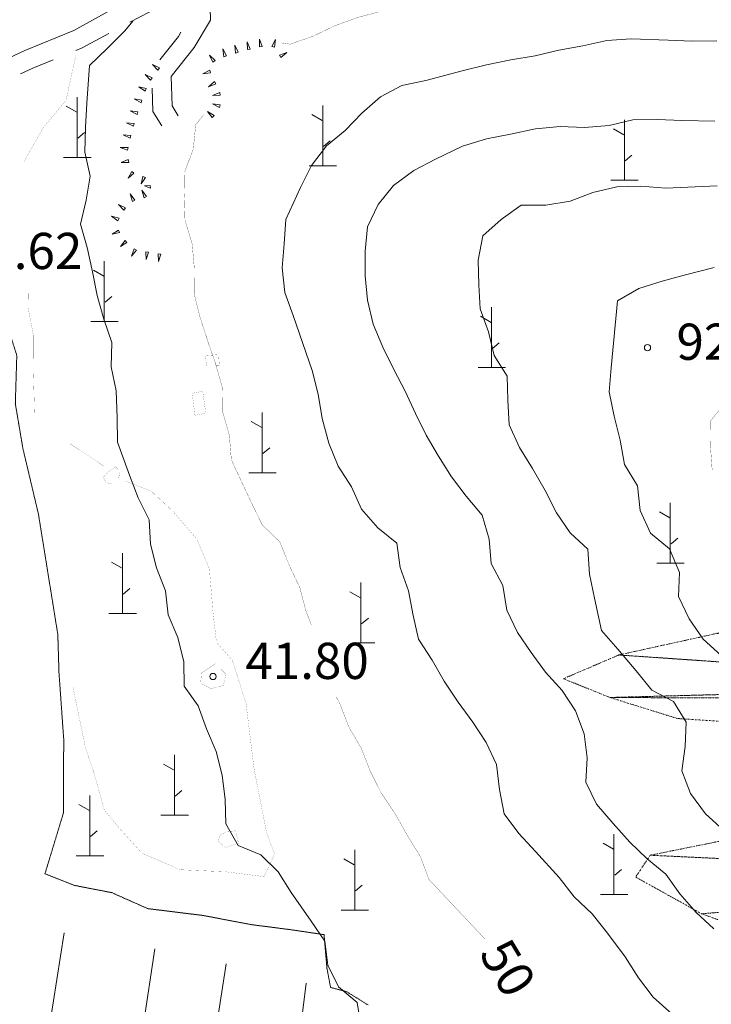
# Model space of a CAD drawing. Units: inches. Extents: x 1434800 to 1446565, y 4495307 to 4504127.
# Drawn here: x 1436221 to 1436508, y 4499661 to 4500069 of the extents above; entities that cross this region are included whole.
import ezdxf
from ezdxf.enums import TextEntityAlignment as Align

# ---------------------------------------------------------------- set-up
doc = ezdxf.new("R2010")
doc.units = ezdxf.units.IN
doc.header["$MEASUREMENT"] = 0
for name, pattern in [('DASHDOT', [1, 0.5, -0.25, 0, -0.25]), ('DASHED', [0.75, 0.5, -0.25]), ('DIVIDE', [1.25, 0.5, -0.25, 0, -0.25, 0, -0.25]), ('HIDDEN', [0.375, 0.25, -0.125])]:
    doc.linetypes.add(name, pattern=pattern)
for name, color, linetype, lineweight in [('CANAL_IRRG', 7, 'Continuous', 0), ('CARRARECCIA', 7, 'Continuous', 0), ('CURVA_DIRETT', 7, 'Continuous', 0), ('CURVA_INTERM', 7, 'Continuous', 0), ('DIVIS_COLTU', 7, 'Continuous', 0), ('PALUDE', 7, 'Continuous', 0), ('PUNTO_QUOTA', 7, 'Continuous', 0), ('QUOTA', 7, 'Continuous', 0), ('ROCCIA', 7, 'Continuous', 0), ('SENTIERO', 7, 'Continuous', 0), ('SOMM_SCARPAT', 7, 'Continuous', 0), ('STRADE_SECOND', 7, 'Continuous', 0)]:
    doc.layers.add(name, color=color, linetype=linetype, lineweight=lineweight)
doc.styles.add('ROMANT', font='ROMANT.shx', dxfattribs={"height": 0.2})

# ---------------------------------------------------------------- blocks, each defined once
blk = doc.blocks.new('MACCHI')
at = {"layer": 'SOMM_SCARPAT', "color": 3, "linetype": 'Continuous'}
for p, q in [((0, 0), (0, 25)), ((-0.16, 18.74), (-4.53, 21.24)), ((0.31, 7.96), (3.12, 10.31)), ((-5.62, 0), (5.78, 0))]:
    blk.add_line(p, q, dxfattribs=at)
blk = doc.blocks.new('PUNTO')
at = {"layer": 'PUNTO_QUOTA', "color": 1, "linetype": 'Continuous'}
blk.add_circle((0, 0), 1.3, dxfattribs=at)

msp = doc.modelspace()

# ---------------------------------------------------------------- linework, layer by layer
at = {"layer": 'CANAL_IRRG', "color": 5, "linetype": 'Continuous'}
for p, q in [((1436239.69, 4499690.74), (1436224.03, 4499591.97)), ((1436277.21, 4499684.09), (1436262.11, 4499585.24)), ((1436306.82, 4499677.86), (1436291.26, 4499579.08)), ((1436339.89, 4499669.89), (1436327.83, 4499570.62))]:
    msp.add_line(p, q, dxfattribs=at)
at = {"layer": 'CARRARECCIA', "color": 1, "linetype": 'Continuous', "const_width": 0.05}
for points in [[(1436244.49, 4500054.22), (1436240.43, 4500035.53), (1436231.01, 4500024.21), (1436223, 4500010.19)], [(1436224.77, 4499955.94), (1436224.65, 4499949.88), (1436226.96, 4499938.09), (1436226.9, 4499923.04), (1436227.38, 4499906.17)], [(1436242.08, 4499893.26), (1436255.84, 4499884.14)]]:
    msp.add_lwpolyline(points, dxfattribs=at)
at = {"layer": 'CURVA_DIRETT', "color": 30, "linetype": 'Continuous', "const_width": 0.1}
for points in [[(1436329.61, 4500059.34), (1436333.24, 4500058.81), (1436342.79, 4500062.13), (1436351.89, 4500066.51), (1436361.45, 4500069.92), (1436371.29, 4500072.55), (1436382.53, 4500075.77), (1436391.03, 4500081.37), (1436401.13, 4500082.54), (1436422.03, 4500085.34), (1436432, 4500087.2), (1436446.07, 4500089.57), (1436456.01, 4500090.83), (1436466.08, 4500091.58), (1436476.45, 4500092.99), (1436486.64, 4500093.05), (1436496.63, 4500092.35), (1436513.52, 4500090.81), (1436523.45, 4500089.19), (1436533.48, 4500089.26), (1436539.28, 4500090.94)], [(1436342.02, 4499818.4), (1436339.9, 4499823.65), (1436337.28, 4499833.67), (1436332.84, 4499843.03), (1436329, 4499852.61), (1436321.7, 4499859.68), (1436317.25, 4499868.79), (1436308.9, 4499886.63), (1436308.08, 4499896.87), (1436305.27, 4499906.56), (1436305.13, 4499916.68), (1436302.4, 4499926.36), (1436299.08, 4499935.99), (1436295.93, 4499945.7), (1436293.48, 4499955.54), (1436293.59, 4499965.72), (1436292.68, 4499975.97), (1436289.71, 4499985.84), (1436289.39, 4499995.89), (1436289.57, 4500005.9), (1436293.13, 4500015.37), (1436294.16, 4500025.42), (1436297.42, 4500029.59)], [(1436508.07, 4499882.44), (1436507.35, 4499892.6), (1436507.27, 4499902.63), (1436513.6, 4499910.4), (1436522.69, 4499914.7), (1436532.54, 4499916.47), (1436542.23, 4499919.23), (1436551.03, 4499924.01), (1436560.12, 4499928.24), (1436565.3, 4499930.62)], [(1436413.96, 4499688.16), (1436411.98, 4499690.2), (1436390.75, 4499712.82), (1436387.25, 4499722.21), (1436381.91, 4499730.86), (1436376.7, 4499740.1), (1436371.01, 4499748.6), (1436366.39, 4499757.72), (1436362.71, 4499767.2), (1436357.56, 4499776.02), (1436353.89, 4499785.5), (1436352.43, 4499788.3)]]:
    msp.add_lwpolyline(points, dxfattribs=at)
at = {"layer": 'CURVA_INTERM', "color": 30, "linetype": 'Continuous'}
for points in [[(1436362.62, 4499651.73), (1436361.02, 4499661.77), (1436353.26, 4499668.27), (1436348.84, 4499677.25), (1436347.62, 4499687.27), (1436342.01, 4499695.55), (1436333.64, 4499707.4), (1436328.3, 4499715.89), (1436321.09, 4499723.04), (1436311.71, 4499726.84), (1436306.66, 4499735.81), (1436306.38, 4499745.98), (1436305.12, 4499755.95), (1436302.62, 4499765.75), (1436298.61, 4499775.21), (1436295.11, 4499784.73), (1436289.32, 4499792.9), (1436289.25, 4499803.01), (1436286.72, 4499812.98), (1436282.7, 4499822.36), (1436281.66, 4499832.41), (1436277.86, 4499841.86), (1436275.48, 4499851.69), (1436274.91, 4499861.75), (1436270.36, 4499870.86), (1436266.73, 4499880.3), (1436261.79, 4499893.94), (1436261.59, 4499903.98), (1436261.17, 4499915.22), (1436259.14, 4499925.2), (1436259.38, 4499935.29), (1436256.14, 4499944.92), (1436253.34, 4499954.69), (1436251.39, 4499964.5), (1436249.15, 4499974.57), (1436246.39, 4499984.26), (1436248.73, 4499994.14), (1436250.45, 4500004.19), (1436248.16, 4500014.01), (1436248.48, 4500024.23), (1436249.02, 4500034.39), (1436250.14, 4500050.04), (1436257.49, 4500056.99), (1436264.77, 4500064.28), (1436268.08, 4500068.28)], [(1436510.04, 4500060.14), (1436499.84, 4500060), (1436489.84, 4500060.52), (1436474.5, 4500061.03), (1436464.43, 4500060.37), (1436454.44, 4500058.18), (1436444.55, 4500056.31), (1436434.81, 4500053.93), (1436424.69, 4500052.34), (1436414.54, 4500050.24), (1436404.53, 4500047.79), (1436389.42, 4500043.79), (1436379.52, 4500041.67), (1436370.65, 4500037.03), (1436363.02, 4500030.27), (1436356.04, 4500023.05), (1436348.26, 4500016.73), (1436342.07, 4500008.61), (1436337.52, 4499999.37), (1436331.45, 4499986.14), (1436330.83, 4499976.07), (1436329.97, 4499966.1), (1436331.05, 4499955.92), (1436334.54, 4499946.36), (1436342.34, 4499923.63), (1436344.8, 4499913.79), (1436346.56, 4499903.75), (1436349.33, 4499893.47), (1436353.17, 4499883.97), (1436358.68, 4499875.39), (1436362.88, 4499866.13), (1436369.63, 4499858.41), (1436377.4, 4499852.08), (1436378.82, 4499841.97), (1436382.31, 4499832.32), (1436384.24, 4499822.1), (1436386.44, 4499812.28), (1436392.03, 4499803.61), (1436397.11, 4499794.97), (1436402.87, 4499786.3), (1436408.91, 4499777.94), (1436414.43, 4499769.53), (1436418.8, 4499760.43), (1436419.95, 4499750), (1436421.97, 4499740.02), (1436428.02, 4499731.83), (1436434.96, 4499724.44), (1436444.66, 4499713.66), (1436450.98, 4499705.63), (1436458.36, 4499698.55), (1436464.67, 4499690.52), (1436471.97, 4499680.73), (1436477.56, 4499672.06), (1436483.61, 4499664.04), (1436491.36, 4499657.2)], [(1436508.8, 4499692.41), (1436501.39, 4499699.15), (1436494.72, 4499706.78), (1436488.93, 4499714.95), (1436481.16, 4499721.28), (1436473.94, 4499728.27), (1436467.09, 4499735.91), (1436460.2, 4499743.97), (1436455.74, 4499753.08), (1436456.35, 4499763.15), (1436455.01, 4499773.18), (1436451.51, 4499782.65), (1436445.98, 4499791.06), (1436439.06, 4499798.7), (1436433.1, 4499806.8), (1436427.48, 4499815.12), (1436423.04, 4499824.4), (1436421.36, 4499834.53), (1436416.48, 4499843.66), (1436415.74, 4499853.82), (1436412.77, 4499863.68), (1436406.2, 4499871.56), (1436400.15, 4499879.58), (1436394.72, 4499888.15), (1436389.55, 4499896.79), (1436385.18, 4499905.81), (1436380.9, 4499915.07), (1436376.18, 4499924.03), (1436371.64, 4499933.31), (1436367.64, 4499942.81), (1436365.35, 4499952.72), (1436364.27, 4499962.82), (1436364.29, 4499973.01), (1436365.25, 4499983.15), (1436369.72, 4499992.39), (1436376.06, 4500000.25), (1436384.43, 4500006.45), (1436393.46, 4500011.16), (1436404.59, 4500016.6), (1436414.54, 4500019.57), (1436424.51, 4500021.51), (1436434.84, 4500023.77), (1436445.1, 4500024.76), (1436455.18, 4500024.23), (1436465.43, 4500025.13), (1436475.17, 4500027.43), (1436485.37, 4500027.57), (1436495.55, 4500027.21), (1436509.21, 4500026.97)], [(1436510.13, 4500000.15), (1436488.82, 4499999.16), (1436478.59, 4499999.95), (1436468.55, 4499999.71), (1436458.64, 4499997.43), (1436449.24, 4499993.75), (1436439.12, 4499992.16), (1436429.01, 4499992.1), (1436420.74, 4499986.14), (1436413.11, 4499979.47), (1436411.14, 4499969.39), (1436411.45, 4499959.18), (1436411.95, 4499949.12), (1436415.36, 4499939.66), (1436417.74, 4499929.91), (1436423.17, 4499921.34), (1436423.49, 4499911.29), (1436424.05, 4499901.06), (1436428.25, 4499891.8), (1436433.66, 4499882.98), (1436438.88, 4499873.91), (1436443.59, 4499864.7), (1436449.2, 4499856.37), (1436456.61, 4499849.63), (1436457.33, 4499839.22), (1436459.28, 4499829.33), (1436462.2, 4499815.9), (1436469.04, 4499808.18), (1436476.64, 4499799.22), (1436483.13, 4499791.26), (1436492.01, 4499786.47), (1436497.27, 4499777.91), (1436496.83, 4499767.91), (1436495.53, 4499757.8), (1436499.04, 4499748.41), (1436505.32, 4499740.04), (1436512.73, 4499733.21)], [(1436511.86, 4499805.56), (1436504.38, 4499812.39), (1436498.52, 4499820.74), (1436494.15, 4499830.01), (1436494.59, 4499840.01), (1436490.34, 4499849.7), (1436482.59, 4499856.29), (1436478.23, 4499865.64), (1436477.15, 4499875.82), (1436471.74, 4499884.64), (1436469.98, 4499894.78), (1436467.44, 4499904.7), (1436465.42, 4499914.77), (1436466.2, 4499924.74), (1436468.9, 4499952.45), (1436477.63, 4499957.61), (1436487.41, 4499960.66), (1436497.09, 4499963.3), (1436508.91, 4499966.24)]]:
    msp.add_lwpolyline(points, dxfattribs=at)
at = {"layer": 'DIVIS_COLTU', "color": 3, "linetype": 'HIDDEN'}
msp.add_lwpolyline([(1436365.55, 4499660.8), (1436356.66, 4499666.32), (1436349.98, 4499668.06), (1436348.51, 4499675.92), (1436347.3, 4499689.95), (1436333.23, 4499692.02), (1436317.09, 4499694.1), (1436297.41, 4499697.85), (1436274.28, 4499700.71), (1436259.39, 4499707.33), (1436243.92, 4499710.33), (1436231.71, 4499715.2), (1436239.31, 4499740.23), (1436239.47, 4499770.8), (1436237.51, 4499798.35), (1436237.02, 4499814.28), (1436229.01, 4499864.05), (1436222.54, 4499891.39), (1436219.42, 4499909.91), (1436220.03, 4499929.9), (1436213.11, 4499951.68), (1436213.55, 4499958.1)], dxfattribs=at)
at = {"layer": 'PALUDE', "color": 7, "linetype": 'DASHDOT', "const_width": 0.05}
for points in [[(1436297.95, 4499929.76), (1436303.62, 4499930.2), (1436303.94, 4499925.57), (1436298.78, 4499925.46), (1436297.95, 4499929.76)], [(1436297.05, 4499915.01), (1436298.31, 4499905.89), (1436293.83, 4499905.07), (1436292.69, 4499914.18), (1436297.05, 4499915.01)], [(1436260.91, 4499883.71), (1436262.69, 4499882.02), (1436262.36, 4499879.62), (1436259.45, 4499876.64), (1436257, 4499877.21), (1436255.91, 4499879.34), (1436257.43, 4499881.31), (1436260.91, 4499883.71)], [(1436302.37, 4499802.17), (1436306.6, 4499797.85), (1436305.65, 4499793.17), (1436300.53, 4499791.84), (1436296.17, 4499793.99), (1436296.55, 4499798.28), (1436302.37, 4499802.17)], [(1436311.86, 4499727.86), (1436306.54, 4499726.12), (1436303.52, 4499728.43), (1436304.11, 4499731.06), (1436306.93, 4499732.59), (1436310.66, 4499732.97), (1436311.86, 4499727.86)]]:
    msp.add_lwpolyline(points, dxfattribs=at)
at = {"layer": 'SENTIERO', "color": 4, "linetype": 'DASHED', "const_width": 0.05}
msp.add_lwpolyline([(1436264.87, 4499877.87), (1436275.78, 4499873.63), (1436284.79, 4499865.2), (1436294.71, 4499853.68), (1436299.84, 4499841.23), (1436301.23, 4499824.21), (1436302.73, 4499811.07), (1436309.36, 4499803.53), (1436315.01, 4499785.63), (1436318.34, 4499758.41), (1436323.53, 4499732.06), (1436326.82, 4499723.31), (1436322.43, 4499713.98), (1436306.35, 4499716), (1436287.83, 4499716.82), (1436271.92, 4499723.62), (1436262.2, 4499734.4), (1436256.32, 4499741.5), (1436252.13, 4499756.44), (1436248.3, 4499768.2), (1436243.28, 4499792.54)], dxfattribs=at)
at = {"layer": 'SOMM_SCARPAT', "color": 3, "linetype": 'Continuous'}
for p, q in [((1436362.55, 4499810.76), (1436362.55, 4499835.76)), ((1436362.39, 4499829.5), (1436358.02, 4499832)), ((1436362.86, 4499818.72), (1436365.67, 4499821.07)), ((1436360.48, 4499810.76), (1436368.33, 4499810.76))]:
    msp.add_line(p, q, dxfattribs=at)
at = {"layer": 'SOMM_SCARPAT', "color": 30, "linetype": 'Continuous'}
for points in [[(1436311.78, 4500055.47), (1436310.32, 4500058.34), (1436310.68, 4500055.14), (1436311.78, 4500055.47)], [(1436316.7, 4500056.8), (1436315.44, 4500059.76), (1436315.59, 4500056.55), (1436316.7, 4500056.8)], [(1436321.7, 4500057.86), (1436320.58, 4500060.88), (1436320.58, 4500057.66), (1436321.7, 4500057.86)], [(1436326.71, 4500057.53), (1436327.14, 4500060.72), (1436325.62, 4500057.88), (1436326.71, 4500057.53)], [(1436302.18, 4500052.07), (1436299.83, 4500054.26), (1436301.27, 4500051.38), (1436302.18, 4500052.07)], [(1436306.9, 4500053.96), (1436305.39, 4500056.81), (1436305.81, 4500053.62), (1436306.9, 4500053.96)], [(1436329.44, 4500053.23), (1436331.89, 4500055.31), (1436328.87, 4500054.21), (1436329.44, 4500053.23)], [(1436279.15, 4500048.96), (1436276.29, 4500050.44), (1436278.46, 4500048.06), (1436279.15, 4500048.96)], [(1436276.11, 4500044.86), (1436273.18, 4500046.18), (1436275.47, 4500043.92), (1436276.11, 4500044.86)], [(1436299.94, 4500048.04), (1436297.09, 4500046.54), (1436300.28, 4500046.95), (1436299.94, 4500048.04)], [(1436301.87, 4500043.33), (1436299.46, 4500041.2), (1436302.46, 4500042.36), (1436301.87, 4500043.33)], [(1436273.66, 4500040.4), (1436270.52, 4500041.09), (1436273.22, 4500039.34), (1436273.66, 4500040.4)], [(1436304.12, 4500038.76), (1436301.12, 4500037.58), (1436304.34, 4500037.64), (1436304.12, 4500038.76)], [(1436271.87, 4500035.62), (1436268.69, 4500036.13), (1436271.49, 4500034.54), (1436271.87, 4500035.62)], [(1436304.3, 4500033.65), (1436301.11, 4500034.11), (1436303.94, 4500032.57), (1436304.3, 4500033.65)], [(1436270.19, 4500030.79), (1436267.01, 4500031.25), (1436269.83, 4500029.71), (1436270.19, 4500030.79)], [(1436301.77, 4500029.27), (1436299.02, 4500030.96), (1436301.01, 4500028.42), (1436301.77, 4500029.27)], [(1436268.68, 4500025.91), (1436265.47, 4500026.24), (1436268.36, 4500024.82), (1436268.68, 4500025.91)], [(1436267.32, 4500020.99), (1436264.1, 4500021.2), (1436267.04, 4500019.88), (1436267.32, 4500020.99)], [(1436266.12, 4500016.03), (1436262.9, 4500016.02), (1436265.92, 4500014.91), (1436266.12, 4500016.03)], [(1436266.19, 4500010.97), (1436263.21, 4500009.76), (1436266.43, 4500009.85), (1436266.19, 4500010.97)], [(1436267.64, 4500006.09), (1436266.12, 4500003.26), (1436268.53, 4500005.38), (1436267.64, 4500006.09)], [(1436272.25, 4500004.05), (1436271.57, 4500000.91), (1436273.3, 4500003.62), (1436272.25, 4500004.05)], [(1436273.8, 4499995.74), (1436271.85, 4499998.3), (1436272.78, 4499995.22), (1436273.8, 4499995.74)], [(1436275.29, 4500000.3), (1436272.99, 4500000.09), (1436275.48, 4499999.18), (1436275.29, 4500000.3)], [(1436268.93, 4499994.21), (1436267, 4499996.79), (1436267.91, 4499993.7), (1436268.93, 4499994.21)], [(1436265.09, 4499990.99), (1436262.2, 4499992.42), (1436264.41, 4499990.08), (1436265.09, 4499990.99)], [(1436262.37, 4499986.7), (1436259.26, 4499987.52), (1436261.89, 4499985.67), (1436262.37, 4499986.7)], [(1436262.22, 4499981.79), (1436259.49, 4499980.09), (1436262.64, 4499980.73), (1436262.22, 4499981.79)], [(1436264.92, 4499977.5), (1436262.92, 4499974.96), (1436265.67, 4499976.64), (1436264.92, 4499977.5)], [(1436268.65, 4499974.08), (1436267.61, 4499971.03), (1436269.65, 4499973.52), (1436268.65, 4499974.08)], [(1436273.52, 4499972.77), (1436273.61, 4499969.55), (1436274.65, 4499972.6), (1436273.52, 4499972.77)], [(1436278.57, 4499972), (1436278.66, 4499968.78), (1436279.7, 4499971.83), (1436278.57, 4499972)]]:
    msp.add_lwpolyline(points, dxfattribs=at)
at = {"layer": 'STRADE_SECOND', "color": 7, "linetype": 'Continuous'}
for points in [[(1436199.8, 4500049.92), (1436208.55, 4500049.26), (1436223.42, 4500056.16), (1436243.59, 4500064.45), (1436259.13, 4500073), (1436276.54, 4500082.01), (1436289.87, 4500084.16), (1436300.05, 4500079.29), (1436300.32, 4500068.76), (1436293.57, 4500057.4), (1436283.95, 4500045.38), (1436284.36, 4500033.27), (1436286.9, 4500029.19)], [(1436266.82, 4500067.98), (1436279.09, 4500074.32), (1436279.01, 4500074.3)], [(1436244.43, 4500056.14), (1436247.05, 4500057.23), (1436258.09, 4500063.29)], [(1436288.03, 4500063.74), (1436286.97, 4500061.96), (1436279.25, 4500052.31)], [(1436221.57, 4500046.47), (1436226.63, 4500048.83), (1436235.16, 4500052.34)], [(1436276.11, 4500040.54), (1436276.44, 4500030.86), (1436280.1, 4500024.97)]]:
    msp.add_lwpolyline(points, dxfattribs=at)

# ---------------------------------------------------------------- block references
at = {"layer": 'PUNTO_QUOTA', "color": 1, "linetype": 'Continuous'}
for p in [(1436481.29, 4499933.05), (1436301.29, 4499796.88)]:
    msp.add_blockref('PUNTO', p, dxfattribs=at)
at = {"layer": 'SOMM_SCARPAT', "color": 3, "linetype": 'Continuous'}
for p in [(1436245.02, 4500011.85), (1436346.74, 4500008.41), (1436471.7, 4500002.5), (1436256.27, 4499943.95), (1436416.71, 4499924.83), (1436321.7, 4499881.28), (1436490.73, 4499843.8), (1436263.77, 4499822.97), (1436285.32, 4499739.37), (1436250.25, 4499722.57), (1436467.39, 4499706.61), (1436360, 4499700.1)]:
    msp.add_blockref('MACCHI', p, dxfattribs=at)

# ---------------------------------------------------------------- texts
at = {"layer": 'CURVA_DIRETT', "color": 1, "linetype": 'Continuous', "style": 'ROMANT'}
msp.add_text('50', height=15, rotation=301.0064, dxfattribs=at).set_placement((1436424.07, 4499689.79), align=Align.TOP_LEFT)
at = {"layer": 'QUOTA', "color": 7, "linetype": 'Continuous', "style": 'ROMANT'}
for s, p in [('31.62', (1436196.05, 4499980.65)), ('92.30', (1436493.29, 4499943.05)), ('41.80', (1436314.71, 4499810.85))]:
    msp.add_text(s, height=15, dxfattribs=at).set_placement(p, align=Align.TOP_LEFT)

# ---------------------------------------------------------------- meshes
at = {"layer": 'ROCCIA', "color": 30, "linetype": 'DIVIDE'}
mesh = msp.add_polyface(dxfattribs=at)
corners = [(1436674.64, 4499822.88), (1436591.09, 4499831.36), (1436547.27, 4499825.59), (1436683.49, 4499806.26), (1436510.06, 4499814.73), (1436653.54, 4499793.17), (1436469.42, 4499805.78), (1436465.71, 4499788.18), (1436566.75, 4499787.72), (1436645.69, 4499834.96), (1436572.44, 4499830.95), (1436446.46, 4499795.95), (1436493.6, 4499779.47), (1436532.8, 4499776.94), (1436609.3, 4499787.39)]
mesh.append_faces([[corners[k] for k in face] for face in [(1, 0, 9, 9), (8, 7, 12, 13)]], dxfattribs={"vtx0": -1, "color": 30})
mesh.append_faces([[corners[k] for k in face] for face in [(5, 7, 8, 14)]], dxfattribs={"vtx0": -1, "vtx1": -1, "color": 30})
mesh.append_faces([[corners[k] for k in face] for face in [(0, 2, 4, 3), (3, 4, 6, 5)]], dxfattribs={"vtx0": -1, "vtx2": -1, "color": 30})
mesh.append_faces([[corners[k] for k in face] for face in [(0, 1, 10, 2), (5, 6, 11, 7)]], dxfattribs={"vtx0": -1, "vtx3": -1, "color": 30})
mesh = msp.add_polyface(dxfattribs=at)
corners = [(1436688.2, 4499733.88), (1436649.11, 4499737.82), (1436682.43, 4499713.26), (1436618.18, 4499730.78), (1436482.41, 4499722.84), (1436503.72, 4499698.58), (1436655.08, 4499691.04), (1436541.18, 4499684.99), (1436603.13, 4499733.98), (1436547.6, 4499733.46), (1436511.53, 4499728.71), (1436581.75, 4499735.49), (1436476.39, 4499713.8), (1436574.72, 4499682.62), (1436613.58, 4499682.77), (1436671.91, 4499754.43), (1436648.66, 4499751.66)]
mesh.append_faces([[corners[k] for k in face] for face in [(1, 0, 15, 16), (6, 7, 13, 14), (9, 8, 11, 11)]], dxfattribs={"vtx0": -1, "color": 30})
mesh.append_faces([[corners[k] for k in face] for face in [(2, 3, 10, 4)]], dxfattribs={"vtx0": -1, "vtx1": -1, "vtx3": -1, "color": 30})
mesh.append_faces([[corners[k] for k in face] for face in [(0, 1, 3, 2), (2, 5, 7, 6), (8, 9, 10, 3)]], dxfattribs={"vtx0": -1, "vtx2": -1, "color": 30})
mesh.append_faces([[corners[k] for k in face] for face in [(2, 4, 12, 5)]], dxfattribs={"vtx0": -1, "vtx3": -1, "color": 30})

doc.saveas('drawing.dxf')
